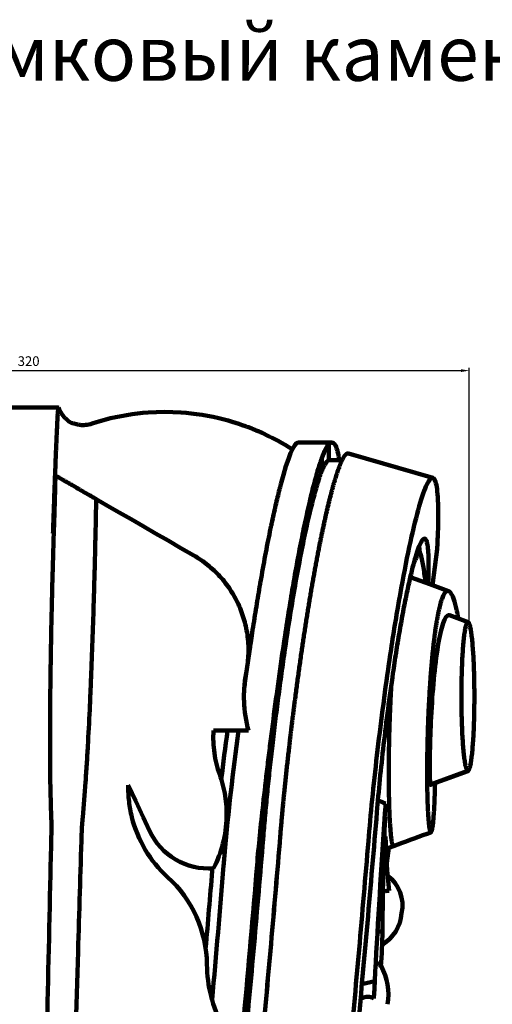
# Model space of a CAD drawing. Units: millimetres. Extents: x -175 to 6342, y 31484 to 41419.
# Drawn here: x 1819 to 3534, y 37849 to 41419 of the extents above; entities that cross this region are included whole.
import ezdxf

# ---------------------------------------------------------------- set-up
doc = ezdxf.new("R2010")
doc.units = ezdxf.units.MM
doc.dimstyles.new('Копия(2) ISO-25', dxfattribs={"dimtxt": 35, "dimasz": 30, "dimexe": 10, "dimexo": 0, "dimgap": 12, "dimtad": 1, "dimdec": 1, "dimlfac": 0.1, "dimtxsty": 'Standard', "dimcen": 2.5, "dimadec": 0, "dimazin": 0, "dimtfac": 1, "dimtdec": 1, "dimtmove": 0, "dimatfit": 3, "dimfxl": 1, "dimtfillclr": 256, "dimlwd": 25, "dimarcsym": 0})

# ---------------------------------------------------------------- blocks, each defined once
blk = doc.blocks.new('*D7')
at = {"color": 0, "lineweight": -2, "transparency": 16777216}
for p, q in [((252.3, 39234.8), (252.3, 40156.8)), ((3450.3, 39229.2), (3450.3, 40156.8))]:
    blk.add_line(p, q, dxfattribs=at)
at = {"color": 0, "lineweight": 25, "transparency": 16777216}
blk.add_line((282.3, 40146.8), (3420.3, 40146.8), dxfattribs=at)
at = {"color": 0, "transparency": 16777216}
for points in [[(282.3, 40151.8), (282.3, 40141.8), (252.3, 40146.8)], [(3420.3, 40151.8), (3420.3, 40141.8), (3450.3, 40146.8)]]:
    blk.add_solid(points, dxfattribs=at)
at = {"layer": 'Defpoints', "color": 0, "transparency": 16777216}
for p in [(3450.3, 40146.8), (252.3, 39234.8), (3450.3, 39229.2)]:
    blk.add_point(p, dxfattribs=at)
at = {"color": 0, "transparency": 16777216, "insert": (1851.3, 40176.6), "char_height": 35, "attachment_point": 5}
blk.add_mtext('320', dxfattribs=at)

msp = doc.modelspace()

# ---------------------------------------------------------------- linework, layer by layer
at = {"lineweight": 106}
for p, q in [((1848.46, 40012.77), (1737.48, 40012.77)), ((1959.43, 40012.77), (1848.46, 40012.77)), ((2951.69, 39885.94), (2829.89, 39885.94)), ((2940.82, 39880.57), (2940.82, 39822.07)), ((2915.26, 39828.98), (2915.26, 39781.71)), ((2989.27, 39822.52), (2943.71, 39822.52)), ((3318.44, 39757.59), (3011.58, 39846.04)), ((1948.6, 39766.31), (1947.83, 39766.76)), ((2759.8, 39708.27), (2759.78, 39708.27)), ((2884.01, 39723.77), (2884.01, 39681.56)), ((2849.34, 39571.51), (2849.34, 39530.74)), ((3316.6, 39368.77), (3333.87, 39499.18)), ((2813.77, 39383.22), (2813.77, 39340.91)), ((3289.61, 39396.86), (3301.94, 39395.23)), ((3301.24, 39374.37), (3301.94, 39395.23)), ((3446.17, 39234.87), (3379.03, 39259.41)), ((2779.89, 39173.45), (2779.89, 39126.03)), ((2522.26, 38841.17), (2649.09, 38841.17)), ((2734.72, 38845.13), (2734.72, 38778.15)), ((3445.43, 38695.96), (3309.6, 38646.34)), ((3445.52, 38695.86), (3446.17, 38696.1)), ((2702.32, 38574.75), (2702.32, 38447.21)), ((2266.77, 38527.9), (2289.82, 38478.47)), ((3148.38, 38412.75), (3175.9, 38422.8)), ((3151.1, 38362.04), (3158.29, 38416.37)), ((3117.39, 38111.64), (3135.48, 38114.66)), ((3060.89, 37922.16), (3107.75, 37933.28))]:
    msp.add_line(p, q, dxfattribs=at)
at = {"lineweight": 106, "flags": 128}
for points in [[(2808.45, 39861.18), (2795.81, 39869.11), (2782.12, 39877.35), (2769.13, 39884.85), (2756.87, 39891.67), (2745.36, 39897.84), (2734.63, 39903.39), (2724.7, 39908.35), (2715.14, 39912.99), (2706.52, 39917.05), (2698.89, 39920.54), (2692.28, 39923.5), (2687.8, 39925.46), (2683.96, 39927.12), (2680.62, 39928.55), (2676.76, 39930.18), (2672.08, 39932.12), (2666.66, 39934.33), (2660.77, 39936.69), (2654.93, 39938.97), (2649.16, 39941.18), (2643.46, 39943.32), (2637.83, 39945.39), (2626.31, 39949.48), (2614.74, 39953.4), (2602.44, 39957.37), (2589.39, 39961.37), (2575.57, 39965.35), (2560.99, 39969.28), (2541.32, 39974.16), (2520.91, 39978.7), (2500.71, 39982.68), (2480.77, 39986.12), (2461.09, 39989.05), (2441.7, 39991.47), (2422.61, 39993.42), (2403.77, 39994.92), (2374.15, 39996.44), (2344.51, 39996.92), (2314.89, 39996.38), (2285.29, 39994.8), (2265.94, 39993.21), (2246.46, 39991.16), (2226.86, 39988.64), (2207.17, 39985.64), (2187.39, 39982.14), (2167.58, 39978.16), (2148.03, 39973.74), (2131.17, 39969.54), (2114.54, 39965.02), (2098.14, 39960.21), (2081.98, 39955.1), (2075.57, 39953.05), (2069.27, 39951.44), (2063.38, 39950.34), (2057.93, 39949.66), (2052.93, 39949.32), (2047.33, 39949.26), (2042.43, 39949.48), (2038.25, 39949.87), (2034.76, 39950.36), (2031.96, 39950.84), (2029.84, 39951.28), (2028.4, 39951.61), (2027.61, 39951.81), (2027.46, 39951.85), (2027.38, 39951.87), (2027.23, 39951.91), (2027.01, 39951.96), (2026.87, 39952), (2026.79, 39952.02), (2026.71, 39952.04), (2026.62, 39952.06), (2026.53, 39952.08), (2026.33, 39952.13), (2025.88, 39952.24), (2025.35, 39952.37), (2024.53, 39952.58), (2023.58, 39952.83), (2022.51, 39953.12), (2020.96, 39953.52), (2019.22, 39953.98), (2017.28, 39954.47), (2015.15, 39954.99), (2013.73, 39955.32), (2012.31, 39955.66), (2010.93, 39956.01), (2009.58, 39956.38), (2008.26, 39956.79), (2007.04, 39957.2), (2005.85, 39957.66), (2004.69, 39958.15), (2003.56, 39958.68), (2002.45, 39959.26), (2001.91, 39959.56), (2001.37, 39959.88), (2000.32, 39960.54), (1999.29, 39961.25), (1998.28, 39961.99), (1997.3, 39962.77), (1996.16, 39963.74), (1995.05, 39964.75), (1993.97, 39965.78), (1992.87, 39966.85), (1991.54, 39968.06), (1989.79, 39969.62), (1987.76, 39971.44), (1985.47, 39973.54), (1983.6, 39975.33), (1981.62, 39977.32), (1979.53, 39979.53), (1977.36, 39981.97), (1975.12, 39984.67), (1972.83, 39987.64), (1970.51, 39990.91), (1968.19, 39994.5), (1965.14, 39999.83), (1962.23, 40005.83), (1959.54, 40012.59), (1959.54, 40012.59)], [(2450.91, 39476.3), (2403.86, 39503.47), (2357.53, 39530.21), (2311.98, 39556.52), (2267.22, 39582.35), (2223.31, 39607.71), (2180.27, 39632.56), (2138.13, 39656.89), (2096.93, 39680.67)], [(3375.32, 39347.36), (3307.56, 39372.07), (3239.81, 39396.78)], [(3379.02, 39259.38), (3378.78, 39259.5), (3376.18, 39259.92), (3373.5, 39259.42), (3370.83, 39257.99), (3368.18, 39255.62), (3365.58, 39252.39), (3363.01, 39248.28), (3360.46, 39243.3), (3357.87, 39237.3), (3355.31, 39230.41), (3352.79, 39222.67), (3350.36, 39214.28), (3347.97, 39205.1), (3345.63, 39195.19), (3343.27, 39184.25), (3340.97, 39172.59), (3338.74, 39160.26), (3336.61, 39147.54), (3334.54, 39134.25), (3332.54, 39120.42), (3330.55, 39105.7), (3328.64, 39090.49), (3326.81, 39074.87), (3325.09, 39059.19), (3323.45, 39043.19), (3321.89, 39026.94), (3320.37, 39010.01), (3318.93, 38992.9), (3317.58, 38975.69), (3316.34, 38958.75), (3315.18, 38941.8), (3314.11, 38924.91), (3313.09, 38907.65), (3312.16, 38890.52), (3311.31, 38873.63), (3310.56, 38857.33), (3309.89, 38841.31), (3309.3, 38825.67), (3308.77, 38810), (3308.32, 38794.79), (3307.94, 38780.12), (3307.65, 38766.29), (3307.41, 38753.03), (3307.25, 38740.41), (3307.14, 38728.13), (3307.09, 38716.58), (3307.1, 38705.82), (3307.16, 38696.06), (3307.26, 38687.09), (3307.41, 38678.97), (3307.61, 38671.52), (3307.83, 38664.99), (3308.1, 38659.41), (3308.32, 38655.75), (3308.55, 38652.67), (3308.8, 38650.19), (3309.06, 38648.29), (3309.33, 38647), (3309.6, 38646.34), (3309.6, 38646.34)], [(3445.43, 38695.96), (3444.62, 38696.12), (3443.81, 38696.6), (3443, 38697.41), (3442.19, 38698.53), (3441.39, 38699.97), (3440.6, 38701.72), (3439.8, 38703.79), (3439.02, 38706.18), (3438.24, 38708.87), (3437.48, 38711.86), (3436.72, 38715.16), (3435.97, 38718.76), (3435.23, 38722.65), (3434.51, 38726.83), (3433.8, 38731.3), (3433.1, 38736.04), (3432.42, 38741.06), (3431.75, 38746.35), (3431.1, 38751.89), (3430.47, 38757.69), (3429.85, 38763.74), (3429.25, 38770.03), (3428.67, 38776.55), (3428.12, 38783.3), (3427.58, 38790.27), (3427.06, 38797.44), (3426.57, 38804.81), (3426.09, 38812.38), (3425.65, 38820.12), (3425.22, 38828.05), (3424.82, 38836.13), (3424.44, 38844.37), (3424.09, 38852.75), (3423.76, 38861.27), (3423.46, 38869.91), (3423.19, 38878.66), (3422.94, 38887.52), (3422.72, 38896.47), (3422.52, 38905.51), (3422.36, 38914.61), (3422.22, 38923.78), (3422.11, 38933), (3422.02, 38942.25), (3421.97, 38951.53), (3421.94, 38960.83), (3421.94, 38970.13), (3421.97, 38979.43), (3422.02, 38988.72), (3422.11, 38997.97), (3422.22, 39007.19), (3422.36, 39016.35), (3422.52, 39025.46), (3422.72, 39034.49), (3422.94, 39043.44), (3423.19, 39052.3), (3423.46, 39061.06), (3423.76, 39069.7), (3424.09, 39078.21), (3424.44, 39086.6), (3424.82, 39094.84), (3425.22, 39102.92), (3425.65, 39110.84), (3426.09, 39118.59), (3426.57, 39126.15), (3427.06, 39133.53), (3427.58, 39140.7), (3428.12, 39147.66), (3428.67, 39154.41), (3429.25, 39160.93), (3429.85, 39167.22), (3430.47, 39173.27), (3431.1, 39179.07), (3431.75, 39184.62), (3432.42, 39189.9), (3433.1, 39194.92), (3433.8, 39199.67), (3434.51, 39204.13), (3435.23, 39208.31), (3435.97, 39212.2), (3436.72, 39215.8), (3437.48, 39219.1), (3438.24, 39222.1), (3439.02, 39224.79), (3439.8, 39227.17), (3440.6, 39229.24), (3441.39, 39231), (3442.19, 39232.44), (3443, 39233.56), (3443.81, 39234.36), (3444.62, 39234.84), (3445.43, 39235), (3446.24, 39234.84), (3447.05, 39234.36), (3447.85, 39233.56), (3448.66, 39232.44), (3449.46, 39231), (3450.26, 39229.24), (3451.05, 39227.17), (3451.83, 39224.79), (3452.61, 39222.1), (3453.38, 39219.1), (3454.13, 39215.8), (3454.88, 39212.2), (3455.62, 39208.31), (3456.34, 39204.13), (3457.05, 39199.67), (3457.75, 39194.92), (3458.43, 39189.9), (3459.1, 39184.62), (3459.75, 39179.07), (3460.39, 39173.27), (3461, 39167.22), (3461.6, 39160.93), (3462.18, 39154.41), (3462.74, 39147.66), (3463.28, 39140.7), (3463.79, 39133.53), (3464.29, 39126.15), (3464.76, 39118.59), (3465.21, 39110.84), (3465.63, 39102.92), (3466.03, 39094.84), (3466.41, 39086.6), (3466.76, 39078.21), (3467.09, 39069.7), (3467.39, 39061.06), (3467.66, 39052.3), (3467.91, 39043.44), (3468.13, 39034.49), (3468.33, 39025.46), (3468.49, 39016.35), (3468.63, 39007.19), (3468.75, 38997.97), (3468.83, 38988.72), (3468.89, 38979.43), (3468.91, 38970.13), (3468.91, 38960.83), (3468.89, 38951.53), (3468.83, 38942.25), (3468.75, 38933), (3468.63, 38923.78), (3468.49, 38914.61), (3468.33, 38905.51), (3468.13, 38896.47), (3467.91, 38887.52), (3467.66, 38878.66), (3467.39, 38869.91), (3467.09, 38861.27), (3466.76, 38852.75), (3466.41, 38844.37), (3466.03, 38836.13), (3465.63, 38828.05), (3465.21, 38820.12), (3464.76, 38812.38), (3464.29, 38804.81), (3463.79, 38797.44), (3463.28, 38790.27), (3462.74, 38783.3), (3462.18, 38776.55), (3461.6, 38770.03), (3461, 38763.74), (3460.39, 38757.69), (3459.75, 38751.89), (3459.1, 38746.35), (3458.43, 38741.06), (3457.75, 38736.04), (3457.05, 38731.3), (3456.34, 38726.83), (3455.62, 38722.65), (3454.88, 38718.76), (3454.13, 38715.16), (3453.38, 38711.86), (3452.61, 38708.87), (3451.83, 38706.18), (3451.05, 38703.79), (3450.26, 38701.72), (3449.46, 38699.97), (3448.66, 38698.53), (3447.85, 38697.41), (3447.05, 38696.6), (3446.24, 38696.12), (3445.43, 38695.96)], [(3310.82, 38645.34), (3378.35, 38669.81), (3445.59, 38694.14)], [(2213.1, 38643), (2226.71, 38613.81), (2240.2, 38584.88), (2253.56, 38556.24), (2266.77, 38527.9)], [(3107.75, 37933.28), (3109.5, 37967.21), (3111.3, 38001.37), (3113.16, 38035.75), (3115.07, 38070.34), (3117.02, 38105.16), (3119.03, 38140.18), (3121.09, 38175.42), (3123.2, 38210.87), (3125.36, 38246.53), (3127.57, 38282.4), (3129.83, 38318.47), (3132.14, 38354.74), (3134.5, 38391.22), (3136.91, 38427.89), (3139.37, 38464.77), (3141.87, 38501.84), (3144.43, 38539.1), (3147.04, 38576.55)], [(3135.48, 38114.66), (3135.58, 38135.35), (3135.73, 38156.32), (3135.93, 38177.55), (3136.18, 38199.06), (3136.49, 38220.83), (3136.85, 38242.86), (3137.27, 38265.17), (3137.73, 38287.73), (3138.25, 38310.55), (3138.82, 38333.63), (3139.45, 38356.97), (3140.12, 38380.56), (3140.85, 38404.4), (3141.64, 38428.49), (3142.47, 38452.84), (3143.36, 38477.42), (3144.3, 38502.25), (3145.29, 38527.32)], [(3175.89, 38422.78), (3191.74, 38428.57), (3207.09, 38434.18), (3221.93, 38439.61), (3236.26, 38444.85), (3250.08, 38449.9), (3266.64, 38455.93), (3282.39, 38461.67), (3297.33, 38467.11), (3311.47, 38472.27)]]:
    msp.add_lwpolyline(points, dxfattribs=at)
at = {"lineweight": 106}
for centre, radius, start, end in [((158.88, 39668.83), 3179.52, 356.94151, 358.00526), ((2648.97, 38632.71), 435.99, 193.91024, 227.73602), ((2141.09, 38538.03), 428.73, 332.75561, 358.64581), ((2505.35, 38578.98), 237.81, 205, 274.07679), ((6081.13, 38550.06), 2936.09, 181.81336, 185.66589), ((3071.01, 38207.17), 136.98, 348.07968, 52.52256), ((2062.52, 37987.4), 435.99, 0.73234, 47.73602), ((3059.71, 38190.32), 145.77, 300.75187, 355.5002), ((854.24, 38147.67), 2281.48, 355.9265, 359.17107), ((2995.55, 37999.33), 497.12, 180.73234, 207.34015), ((2950.39, 37885.87), 206.66, 349.67799, 29.58303), ((-425.69, 38115.3), 3538.12, 356.01503, 357.05115)]:
    msp.add_arc(centre, radius, start, end, dxfattribs=at)
for centre, major_axis, ratio, start_param, end_param in [((2714.36, 39013.97), (116.42, 871.91), 0.0867191, 0.0115784, 0.609869), ((2842, 39013.97), (110.9, 871.89), 0.1038944, 6.1063125, 6.4073847), ((2841.99, 39013.96), (102.83, 808.49), 0.1038944, 0.0132138, 0.0464438), ((2714.36, 39013.97), (116.42, 871.91), 0.0867191, 0.609869, 0.6309709), ((2729.52, 39013.97), (108.78, 871.88), 0.1020155, 0.9019332, 1.1488457), ((2786.96, 38959.33), (189.98, 1257.87), 0.1220579, 1.6832867, 2.0447017), ((1499.82, 34083.51), (1189.44, 8908.18), 0.0867191, 5.1378529, 5.2373771)]:
    msp.add_ellipse(centre, major_axis=major_axis, ratio=ratio, start_param=start_param, end_param=end_param, dxfattribs=at)
for points, knots in [([(1959.43, 40012.68), (1959.37, 40012.7), (1959.24, 40012.76), (1959, 40011.76), (1958.72, 40009.9), (1958.42, 40007.22), (1958.1, 40003.7), (1957.75, 39999.36), (1957.37, 39994), (1956.94, 39987.52), (1956.47, 39979.79), (1955.98, 39971.06), (1955.45, 39961.35), (1954.91, 39950.65), (1954.33, 39938.99), (1953.73, 39926.35), (1953.1, 39912.5), (1952.43, 39897.38), (1951.72, 39880.93), (1950.99, 39863.44), (1950.23, 39844.92), (1949.46, 39825.51), (1948.67, 39805.27), (1947.86, 39784.27), (1947.03, 39762.4), (1946.18, 39739.56), (1945.3, 39715.73), (1944.39, 39690.94), (1943.47, 39665.37), (1942.54, 39639.04), (1941.58, 39611.98), (1940.61, 39584.26), (1939.96, 39565.27), (1939.63, 39555.76)], [0, 0, 0, 0, 0.0224051, 0.0529178, 0.0815903, 0.1101822, 0.1387061, 0.1671747, 0.1956, 0.2272881, 0.2589537, 0.2906131, 0.3222818, 0.3539755, 0.3857093, 0.4174984, 0.4493576, 0.4831408, 0.5170359, 0.5510597, 0.5852289, 0.6195592, 0.6533693, 0.687233, 0.7211554, 0.7551414, 0.7898902, 0.8247124, 0.8596105, 0.8945871, 0.9296437, 0.9647813, 1, 1, 1, 1]), ([(2940.82, 39880.57), (2937.08, 39876.5), (2933.07, 39870.13), (2924.52, 39852.88), (2920, 39842.01), (2915.26, 39828.98)], [0, 0, 0, 0, 0.5, 0.5, 1, 1, 1, 1]), ([(2978.15, 39822.52), (2978.11, 39822.85), (2977.54, 39827.48), (2976.26, 39835.3), (2974.45, 39845.06), (2972.65, 39852.98), (2970.91, 39859.46), (2969.07, 39865.3), (2967.76, 39868.59), (2967.1, 39870.23)], [0, 0, 0, 0, 0.0151245, 0.2105679, 0.4059408, 0.5544244, 0.7029704, 0.8515165, 1, 1, 1, 1]), ([(3003.62, 39843.66), (3004.66, 39844.38), (3006.73, 39845.83), (3009.37, 39846.51), (3010.92, 39846.09), (3011.56, 39845.91)], [0, 0, 0, 0, 0.3700099, 0.739756, 1, 1, 1, 1]), ([(2915.26, 39828.98), (2910.44, 39815.73), (2905.42, 39800.31), (2894.98, 39765.18), (2889.59, 39745.54), (2884.05, 39723.95)], [0, 0, 0, 0, 0.5, 0.5, 1, 1, 1, 1]), ([(2915.26, 39781.71), (2917.68, 39787.75), (2920.04, 39793.12), (2924.6, 39802.55), (2926.82, 39806.61), (2933.23, 39816.74), (2937.2, 39820.79), (2940.82, 39822.07)], [0, 0, 0, 0, 0.25, 0.25, 0.5, 0.5, 1, 1, 1, 1]), ([(2977.99, 39795.96), (2978.47, 39797.23), (2979.43, 39799.77), (2980.85, 39803.39), (2982.25, 39806.87), (2983.64, 39810.21), (2985.01, 39813.41), (2986.37, 39816.46), (2987.71, 39819.36), (2989.04, 39822.12), (2990.35, 39824.74), (2992.08, 39828.03), (2994.19, 39831.78), (2996.66, 39835.68), (2999.06, 39838.97), (3001.38, 39841.69), (3002.87, 39843), (3003.62, 39843.66)], [0, 0, 0, 0, 0.0500661, 0.1001027, 0.1501189, 0.2001238, 0.2501265, 0.300136, 0.3501615, 0.4002119, 0.4502965, 0.5004242, 0.6005945, 0.7005643, 0.8004064, 0.9001939, 1, 1, 1, 1]), ([(2884.01, 39681.56), (2889.6, 39702.86), (2895.01, 39721.91), (2905.47, 39755.45), (2910.49, 39769.83), (2915.26, 39781.71)], [0, 0, 0, 0, 0.5, 0.5, 1, 1, 1, 1]), ([(2946.69, 39691.68), (2947.24, 39693.84), (2948.36, 39698.16), (2950.01, 39704.48), (2951.66, 39710.68), (2953.3, 39716.76), (2954.92, 39722.71), (2956.54, 39728.52), (2958.15, 39734.22), (2959.75, 39739.78), (2961.34, 39745.22), (2963.44, 39752.29), (2966.04, 39760.8), (2969.11, 39770.46), (2972.13, 39779.54), (2975.1, 39788.11), (2977.03, 39793.34), (2977.99, 39795.96)], [0, 0, 0, 0, 0.0500498, 0.1000725, 0.1500771, 0.2000725, 0.2500677, 0.3000717, 0.3500935, 0.4001421, 0.4502263, 0.5003552, 0.600532, 0.7005129, 0.8003697, 0.9001747, 1, 1, 1, 1]), ([(1948.6, 39766.31), (1948.02, 39734.64), (1947.19, 39701.03), (1945.66, 39647.69), (1945.1, 39629.43), (1943.91, 39592.12), (1943.29, 39573.05), (1942.63, 39553.57)], [0, 0, 0, 0, 0.5, 0.5, 0.75, 0.75, 1, 1, 1, 1]), ([(1948.6, 39766.31), (1949.53, 39765.78), (1950.54, 39765.19), (1952.78, 39763.9), (1954.01, 39763.19), (1957.96, 39760.91), (1960.98, 39759.16), (1967.96, 39755.13), (1971.75, 39752.95), (1977.88, 39749.41), (1980.02, 39748.17), (1984.31, 39745.69), (1986.48, 39744.44), (1993.02, 39740.67), (1997.46, 39738.11), (2006.01, 39733.16), (2010.2, 39730.75), (2022.5, 39723.65), (2029.99, 39719.32), (2040.57, 39713.21), (2044, 39711.24), (2050.53, 39707.46), (2053.65, 39705.66), (2062.63, 39700.47), (2068.13, 39697.3), (2075.69, 39692.94), (2078.1, 39691.55), (2082.64, 39688.92), (2084.77, 39687.69), (2090.74, 39684.25), (2094.16, 39682.28), (2096.93, 39680.67)], [0, 0, 0, 0, 0.03125, 0.03125, 0.0625, 0.0625, 0.125, 0.125, 0.1875, 0.1875, 0.21875, 0.21875, 0.25, 0.25, 0.3125, 0.3125, 0.375, 0.375, 0.5, 0.5, 0.5625, 0.5625, 0.625, 0.625, 0.75, 0.75, 0.8125, 0.8125, 0.875, 0.875, 1, 1, 1, 1]), ([(3158.74, 39083.07), (3168.89, 39153.04), (3179.7, 39221.66), (3201.87, 39351.24), (3213.21, 39412.19), (3235.63, 39522), (3246.69, 39570.86), (3267.72, 39652.93), (3277.69, 39686.14), (3295.82, 39734.53), (3303.98, 39749.71), (3317.89, 39760.96), (3323.65, 39757.03), (3332.34, 39730.36), (3335.29, 39707.63), (3338.15, 39645.02), (3338.07, 39605.16), (3336.48, 39558.16)], [2.9995963, 2.9995963, 2.9995963, 2.9995963, 3.2694193, 3.2694193, 3.5392423, 3.5392423, 3.8090654, 3.8090654, 4.0788884, 4.0788884, 4.3487114, 4.3487114, 4.6185344, 4.6185344, 4.8883575, 4.8883575, 5.1580336, 5.1580336, 5.1580336, 5.1580336]), ([(2759.78, 39708.27), (2755.26, 39690.15), (2750.66, 39670.8), (2741.35, 39629.85), (2736.65, 39608.31), (2731.9, 39585.69)], [0, 0, 0, 0, 0.5, 0.5, 1, 1, 1, 1]), ([(2884.01, 39723.77), (2878.43, 39702.01), (2872.73, 39678.32), (2861.13, 39627.37), (2855.27, 39600.27), (2849.34, 39571.51)], [0, 0, 0, 0, 0.5, 0.5, 1, 1, 1, 1]), ([(2849.34, 39530.74), (2855.28, 39559.56), (2861.17, 39586.69), (2872.77, 39637.17), (2878.45, 39660.38), (2884.01, 39681.56)], [0, 0, 0, 0, 0.5, 0.5, 1, 1, 1, 1]), ([(2911.97, 39538.36), (2912.57, 39541.25), (2913.75, 39547.04), (2915.53, 39555.61), (2917.3, 39564.08), (2919.07, 39572.45), (2920.83, 39580.72), (2922.59, 39588.88), (2924.35, 39596.95), (2926.11, 39604.91), (2927.86, 39612.78), (2930.19, 39623.12), (2933.08, 39635.77), (2936.53, 39650.49), (2939.95, 39664.72), (2943.34, 39678.51), (2945.57, 39687.29), (2946.69, 39691.68)], [0, 0, 0, 0, 0.0500161, 0.100009, 0.1499877, 0.1999611, 0.2499381, 0.2999276, 0.3499385, 0.3999798, 0.4500602, 0.5001887, 0.6003747, 0.7003775, 0.8002684, 0.9001187, 1, 1, 1, 1]), ([(2847.66, 39563.33), (2842.02, 39535.73), (2836.35, 39506.8), (2825.02, 39446.59), (2819.38, 39415.41), (2813.77, 39383.22)], [0, 0, 0, 0, 0.5, 0.5, 1, 1, 1, 1]), ([(1942.63, 39553.57), (1941.36, 39515.67), (1940.16, 39476.49), (1938.45, 39415.81), (1937.9, 39395.23), (1936.82, 39353.79), (1936.31, 39332.89), (1934.81, 39269.68), (1933.89, 39226.84), (1932.64, 39161.55), (1932.24, 39139.61), (1931.5, 39095.39), (1931.16, 39073.03), (1930.23, 39006.22), (1929.73, 38961.84), (1929.09, 38873.38), (1928.93, 38829.3), (1929.06, 38763.42), (1929.16, 38741.5), (1929.51, 38697.73), (1929.76, 38675.97), (1930.76, 38611.43), (1931.77, 38569.24), (1933.33, 38527.9)], [0, 0, 0, 0, 0.125, 0.125, 0.1875, 0.1875, 0.25, 0.25, 0.375, 0.375, 0.4375, 0.4375, 0.5, 0.5, 0.625, 0.625, 0.75, 0.75, 0.8125, 0.8125, 0.875, 0.875, 1, 1, 1, 1]), ([(2047.53, 38527.9), (2051.4, 38569.11), (2054.76, 38611.22), (2059.34, 38675.71), (2060.79, 38697.46), (2063.54, 38741.02), (2064.84, 38762.87), (2068.57, 38828.63), (2070.82, 38872.74), (2073.95, 38939.3), (2074.95, 38961.55), (2076.87, 39006.19), (2077.81, 39028.64), (2080.47, 39095.42), (2082.09, 39139.34), (2085.09, 39226.01), (2086.47, 39268.77), (2088.37, 39332.02), (2088.98, 39352.96), (2090.14, 39394.53), (2090.7, 39415.09), (2092.26, 39475.72), (2093.18, 39514.9), (2093.96, 39552.84)], [0, 0, 0, 0, 0.125, 0.125, 0.1875, 0.1875, 0.25, 0.25, 0.375, 0.375, 0.4375, 0.4375, 0.5, 0.5, 0.625, 0.625, 0.75, 0.75, 0.8125, 0.8125, 0.875, 0.875, 1, 1, 1, 1]), ([(2813.77, 39340.91), (2819.64, 39375.11), (2825.57, 39408.2), (2837.47, 39471.74), (2843.41, 39501.99), (2849.34, 39530.74)], [0, 0, 0, 0, 0.5, 0.5, 1, 1, 1, 1]), ([(2876.36, 39347.08), (2876.94, 39350.51), (2878.12, 39357.35), (2879.88, 39367.54), (2881.65, 39377.67), (2883.42, 39387.72), (2885.2, 39397.71), (2886.97, 39407.64), (2888.75, 39417.49), (2890.54, 39427.28), (2892.33, 39437.01), (2894.71, 39449.87), (2897.69, 39465.75), (2901.27, 39484.46), (2904.84, 39502.8), (2908.41, 39520.81), (2910.79, 39532.51), (2911.97, 39538.36)], [0, 0, 0, 0, 0.0499744, 0.0999301, 0.149876, 0.1998211, 0.2497742, 0.2997443, 0.3497402, 0.3997708, 0.4498451, 0.4999717, 0.6001671, 0.7001966, 0.8001311, 0.9000419, 1, 1, 1, 1]), ([(3173.63, 39049.63), (3177.28, 39074.85), (3181.08, 39099.93), (3188.84, 39149.19), (3192.81, 39173.36), (3200.82, 39220.18), (3204.88, 39242.98), (3213.04, 39286.8), (3217.13, 39307.81), (3225.23, 39347.5), (3229.27, 39366.31), (3237.22, 39401.41), (3241.12, 39417.69), (3248.71, 39447.3), (3252.42, 39460.73), (3259.56, 39484.53), (3263, 39494.89), (3269.52, 39512.29), (3272.62, 39519.39), (3278.44, 39530.23), (3281.16, 39533.97), (3286.14, 39538), (3288.42, 39538.31), (3292.52, 39535.52), (3294.33, 39532.43), (3297.43, 39522.92), (3298.73, 39516.48), (3300.82, 39500.37), (3301.6, 39490.72), (3302.62, 39468.43), (3302.86, 39455.72), (3302.8, 39427.49), (3302.51, 39411.97), (3301.94, 39395.23)], [0, 0, 0, 0, 0.0625, 0.0625, 0.125, 0.125, 0.1875, 0.1875, 0.25, 0.25, 0.3125, 0.3125, 0.375, 0.375, 0.4375, 0.4375, 0.5, 0.5, 0.5625, 0.5625, 0.625, 0.625, 0.6875, 0.6875, 0.75, 0.75, 0.8125, 0.8125, 0.875, 0.875, 0.9375, 0.9375, 1, 1, 1, 1]), ([(3270.22, 39494.04), (3268.95, 39491.53), (3266.42, 39486.52), (3262.14, 39477.57), (3257.38, 39467.08), (3252.64, 39456.15), (3249.59, 39448.6), (3248.33, 39445.49)], [0, 0, 0, 0, 0.1794884, 0.3590137, 0.596324, 0.8337342, 1, 1, 1, 1]), ([(3270.22, 39494.04), (3269.98, 39497.38), (3269.56, 39503.12), (3268.99, 39507.94), (3268.76, 39509.96)], [0, 0, 0, 0, 0.58208174, 1, 1, 1, 1]), ([(3270.22, 39494.04), (3273.68, 39481.76), (3277.02, 39467.46), (3283.47, 39435.06), (3286.59, 39416.95), (3289.61, 39396.86)], [0, 0, 0, 0, 0.5, 0.5, 1, 1, 1, 1]), ([(2641.65, 39056.61), (2645.76, 39077.51), (2648.12, 39098.37), (2649.58, 39140.02), (2648.67, 39160.8), (2644.83, 39191.92), (2643.15, 39202.21), (2639.02, 39222.43), (2636.57, 39232.39), (2628.13, 39261.87), (2621.03, 39280.96), (2608.15, 39308.78), (2603.5, 39317.89), (2593.59, 39335.57), (2588.33, 39344.17), (2571.62, 39369.3), (2559.26, 39385.13), (2538.83, 39407.55), (2531.68, 39414.81), (2516.9, 39428.71), (2509.26, 39435.37), (2485.58, 39454.43), (2468.8, 39465.98), (2450.91, 39476.3)], [0, 0, 0, 0, 0.125, 0.125, 0.25, 0.25, 0.3125, 0.3125, 0.375, 0.375, 0.5, 0.5, 0.5625, 0.5625, 0.625, 0.625, 0.75, 0.75, 0.8125, 0.8125, 0.875, 0.875, 1, 1, 1, 1]), ([(3239.81, 39396.7), (3239.57, 39396.81), (3238.45, 39397.32), (3237.29, 39397.49), (3236.38, 39397.29), (3236.34, 39397.28)], [0, 0, 0, 0, 0.20949808, 0.96281286, 1, 1, 1, 1]), ([(2689.77, 39362.95), (2685.14, 39336.05), (2680.56, 39308.62), (2671.5, 39252.71), (2667.04, 39224.36), (2662.65, 39195.62)], [0, 0, 0, 0, 0.5, 0.5, 1, 1, 1, 1]), ([(2810.26, 39362.95), (2805.06, 39332.59), (2799.91, 39301.57), (2789.76, 39238.2), (2784.78, 39206.06), (2779.89, 39173.45)], [0, 0, 0, 0, 0.5, 0.5, 1, 1, 1, 1]), ([(2842.42, 39131.7), (2842.96, 39135.41), (2844.03, 39142.81), (2845.66, 39153.88), (2847.3, 39164.93), (2848.94, 39175.95), (2850.6, 39186.94), (2852.27, 39197.9), (2853.94, 39208.84), (2855.62, 39219.74), (2857.32, 39230.62), (2859.59, 39245.08), (2862.44, 39263.04), (2865.89, 39284.39), (2869.35, 39305.52), (2872.84, 39326.45), (2875.19, 39340.2), (2876.36, 39347.08)], [0, 0, 0, 0, 0.0499375, 0.0998599, 0.1497761, 0.1996951, 0.2496258, 0.2995773, 0.3495583, 0.399578, 0.4496452, 0.4997687, 0.5999688, 0.7000207, 0.7999956, 0.8999649, 1, 1, 1, 1]), ([(3410.87, 39247.77), (3410.35, 39250.64), (3409.07, 39257.8), (3406.95, 39268.44), (3404.52, 39279.77), (3402.03, 39290.34), (3399.49, 39300.13), (3396.9, 39309.09), (3394.3, 39317.07), (3391.71, 39324.07), (3389.13, 39330.12), (3386.52, 39335.33), (3383.88, 39339.67), (3381.21, 39343.13), (3378.58, 39345.64), (3375.98, 39347.23), (3373.42, 39347.96), (3370.86, 39347.85), (3368.29, 39346.91), (3365.61, 39345.05), (3362.84, 39342.15), (3359.99, 39338.09), (3357.14, 39332.95), (3354.31, 39326.76), (3351.5, 39319.53), (3348.73, 39311.26), (3345.98, 39301.97), (3343.32, 39291.84), (3340.74, 39280.95), (3338.24, 39269.37), (3335.8, 39256.93), (3333.4, 39243.68), (3331.06, 39229.62), (3328.81, 39215.08), (3326.67, 39200.12), (3324.63, 39184.82), (3322.65, 39168.92), (3320.72, 39152.45), (3318.87, 39135.44), (3317.08, 39117.92), (3315.36, 39099.94), (3313.71, 39081.51), (3312.14, 39062.69), (3310.65, 39043.62), (3309.24, 39024.36), (3307.92, 39004.94), (3306.67, 38985.3), (3305.48, 38964.94), (3304.33, 38943.89), (3303.26, 38922.18), (3302.27, 38900.41), (3301.39, 38878.63), (3300.59, 38856.9), (3299.91, 38835.67), (3299.32, 38815), (3298.83, 38794.91), (3298.43, 38775.06), (3298.11, 38755.47), (3297.87, 38736.2), (3297.71, 38717.29), (3297.63, 38698.79), (3297.62, 38680.74), (3297.7, 38663.19), (3297.85, 38646.28), (3298.06, 38630.03), (3298.35, 38614.47), (3298.7, 38599.55), (3299.12, 38584.91), (3299.62, 38570.67), (3300.2, 38556.94), (3300.84, 38544.11), (3301.55, 38532.22), (3302.3, 38521.3), (3303.1, 38511.59), (3303.92, 38503.05), (3304.77, 38495.64), (3305.65, 38489.2), (3306.56, 38483.75), (3307.5, 38479.32), (3308.46, 38475.92), (3309.44, 38473.57), (3310.43, 38472.29), (3311.43, 38472.07), (3312.43, 38472.93), (3313.43, 38474.84), (3314.42, 38477.78), (3315.4, 38481.77), (3316.39, 38486.94), (3317.39, 38493.39), (3318.39, 38501.21), (3319.37, 38510.22), (3320.31, 38520.41), (3321.21, 38531.77), (3322.05, 38544.02), (3322.82, 38557.09), (3323.53, 38570.88), (3324.19, 38585.62), (3324.79, 38601.28), (3325.33, 38617.84), (3325.79, 38634.34), (3326.04, 38645.67), (3326.15, 38650.9)], [0, 0, 0, 0, 0.0059686, 0.0149212, 0.0239192, 0.032962, 0.0420494, 0.0511814, 0.0603588, 0.0691228, 0.0779277, 0.0867732, 0.095659, 0.1045851, 0.1135519, 0.1220444, 0.1305735, 0.1391388, 0.1477401, 0.1563772, 0.166059, 0.1757863, 0.1855595, 0.195378, 0.2052414, 0.2151494, 0.2251021, 0.2351003, 0.2446442, 0.2542292, 0.2638547, 0.2735207, 0.2832269, 0.2929739, 0.302202, 0.3114668, 0.3207679, 0.3301049, 0.3394778, 0.3488866, 0.3583318, 0.3678141, 0.3773327, 0.3868877, 0.3963071, 0.405761, 0.4152496, 0.4247735, 0.4350981, 0.4454638, 0.4558701, 0.4663168, 0.4768038, 0.4873317, 0.497296, 0.507297, 0.5173344, 0.5274078, 0.537517, 0.5476622, 0.5578438, 0.5680625, 0.5783176, 0.588609, 0.5987517, 0.608929, 0.619141, 0.6293883, 0.6404942, 0.651641, 0.6628286, 0.6740566, 0.6853249, 0.6966341, 0.7073352, 0.7180729, 0.728847, 0.7396572, 0.7505032, 0.7613852, 0.7723037, 0.7832591, 0.7942512, 0.8052795, 0.8161459, 0.827047, 0.8379828, 0.8489539, 0.8608414, 0.8727699, 0.8847392, 0.8967489, 0.9087989, 0.9208898, 0.932328, 0.9438029, 0.9553141, 0.9668614, 0.9784446, 0.9900638, 1, 1, 1, 1]), ([(2780.22, 39128.34), (2785.55, 39165.04), (2791.02, 39201.19), (2802.25, 39272.36), (2807.96, 39307.08), (2813.77, 39340.91)], [0, 0, 0, 0, 0.5, 0.5, 1, 1, 1, 1]), ([(2653.93, 39137.31), (2652.36, 39126.52), (2649.21, 39104.93), (2644.55, 39072.38), (2639.95, 39039.72), (2636.35, 39013.83), (2634.29, 38998.85), (2633.74, 38994.8)], [0, 0, 0, 0, 0.2284456, 0.4568912, 0.6859472, 0.9150035, 1, 1, 1, 1]), ([(2774.55, 39137.31), (2767.5, 39088.98), (2760.65, 39040.38), (2747.33, 38942.66), (2740.92, 38893.86), (2734.72, 38845.13)], [0, 0, 0, 0, 0.5, 0.5, 1, 1, 1, 1]), ([(2734.72, 38778.15), (2738.01, 38806.82), (2741.42, 38835.62), (2748.5, 38893.51), (2752.18, 38922.65), (2759.74, 38980.92), (2763.64, 39010.07), (2771.63, 39068.24), (2775.71, 39097.2), (2779.89, 39126.03)], [0, 0, 0, 0, 0.25, 0.25, 0.5, 0.5, 0.75, 0.75, 1, 1, 1, 1]), ([(2797.14, 38784.94), (2797.65, 38789.33), (2798.67, 38798.11), (2800.23, 38811.32), (2801.8, 38824.54), (2803.39, 38837.79), (2804.99, 38851.06), (2806.62, 38864.35), (2808.26, 38877.67), (2809.92, 38891), (2811.6, 38904.36), (2813.29, 38917.74), (2815, 38931.14), (2816.73, 38944.57), (2818.98, 38961.84), (2821.76, 38982.96), (2825.09, 39007.88), (2828.47, 39032.75), (2831.88, 39057.57), (2835.35, 39082.34), (2838.86, 39107.07), (2841.23, 39123.49), (2842.42, 39131.7)], [0, 0, 0, 0, 0.0383784, 0.0767422, 0.1150973, 0.15345, 0.1918064, 0.2301724, 0.2685543, 0.3069582, 0.34539, 0.3838559, 0.422362, 0.4609142, 0.4995187, 0.5711892, 0.6427375, 0.7142022, 0.785622, 0.8570357, 0.9284821, 1, 1, 1, 1]), ([(3084.21, 38440.2), (3092.21, 38536.84), (3102.81, 38642.48), (3128.1, 38860.65), (3142.78, 38973.13), (3158.74, 39083.07)], [5.15803357, 5.15803357, 5.15803357, 5.15803357, 5.48570831, 5.48570831, 5.81338305, 5.81338305, 5.81338305, 5.81338305]), ([(2649.09, 38841.17), (2639.63, 38876.28), (2634.3, 38911.9), (2632.7, 38957.06), (2632.64, 38966.12), (2633.03, 38984.31), (2633.49, 38993.45), (2635.66, 39020.72), (2638.14, 39038.74), (2641.65, 39056.61)], [0, 0, 0, 0, 0.5, 0.5, 0.625, 0.625, 0.75, 0.75, 1, 1, 1, 1]), ([(3115.25, 38546.19), (3118.36, 38583.81), (3121.99, 38623.35), (3130.18, 38704.94), (3134.73, 38746.99), (3144.61, 38832.2), (3149.97, 38875.67), (3161.35, 38962.84), (3167.37, 39006.54), (3173.63, 39049.63)], [0, 0, 0, 0, 0.25, 0.25, 0.5, 0.5, 0.75, 0.75, 1, 1, 1, 1]), ([(3167.73, 39008.23), (3167.32, 39001.24), (3166.49, 38987.04), (3165.36, 38965.47), (3164.29, 38943.59), (3163.31, 38921.6), (3162.42, 38899.57), (3161.61, 38877.52), (3160.89, 38855.52), (3160.26, 38833.59), (3159.71, 38811.79), (3159.26, 38790.17), (3158.89, 38768.77), (3158.6, 38747.63), (3158.4, 38726.8), (3158.28, 38706.33), (3158.25, 38686.25), (3158.3, 38666.62), (3158.42, 38647.48), (3158.63, 38628.86), (3158.91, 38610.82), (3159.26, 38593.39), (3159.68, 38576.6), (3160.18, 38560.5), (3160.74, 38545.13), (3161.36, 38530.53), (3162.05, 38516.73), (3162.79, 38503.76), (3163.59, 38491.64), (3164.43, 38480.42), (3165.33, 38470.11), (3166.27, 38460.75), (3167.25, 38452.38), (3168.27, 38445), (3169.32, 38438.63), (3170.4, 38433.3), (3171.5, 38429.01), (3172.63, 38425.79), (3173.77, 38423.67), (3174.86, 38422.61), (3175.57, 38422.78), (3175.89, 38422.85)], [0, 0, 0, 0, 0.0236763, 0.0480265, 0.0724573, 0.0969677, 0.1215572, 0.1462251, 0.1709712, 0.1957958, 0.2207004, 0.2456855, 0.2707503, 0.295894, 0.3211163, 0.3464168, 0.3717958, 0.3972546, 0.4227942, 0.4484133, 0.4741115, 0.4998882, 0.525743, 0.5516765, 0.5776898, 0.6037838, 0.6299574, 0.6562101, 0.6825413, 0.7089507, 0.7354386, 0.7620065, 0.788655, 0.8153832, 0.8421904, 0.8690762, 0.8960401, 0.9230827, 0.9502051, 0.9774082, 1, 1, 1, 1]), ([(2544.7, 38682.63), (2535.68, 38707.81), (2529.28, 38733.61), (2523.59, 38773.3), (2522.35, 38786.69), (2521.25, 38813.82), (2521.4, 38827.51), (2522.26, 38841.17)], [0, 0, 0, 0, 0.5, 0.5, 0.75, 0.75, 1, 1, 1, 1]), ([(2734.72, 38845.13), (2731.81, 38822.2), (2728.95, 38799.35), (2723.35, 38753.8), (2720.6, 38731.09), (2712.52, 38663.35), (2707.36, 38618.68), (2702.32, 38574.75)], [0, 0, 0, 0, 0.25, 0.25, 0.5, 0.5, 1, 1, 1, 1]), ([(2704.26, 38470.74), (2706.21, 38494.71), (2708.32, 38519.15), (2712.83, 38568.97), (2715.25, 38594.35), (2720.35, 38645.78), (2723.04, 38671.9), (2728.69, 38724.64), (2731.64, 38751.27), (2734.72, 38778.15)], [0, 0, 0, 0, 0.25, 0.25, 0.5, 0.5, 0.75, 0.75, 1, 1, 1, 1]), ([(2764.45, 38459.06), (2764.77, 38462.96), (2765.42, 38470.76), (2766.42, 38482.55), (2767.45, 38494.41), (2768.49, 38506.34), (2769.56, 38518.35), (2770.66, 38530.44), (2771.78, 38542.6), (2772.92, 38554.84), (2774.08, 38567.15), (2775.27, 38579.53), (2776.48, 38591.99), (2777.71, 38604.53), (2779.33, 38620.73), (2781.35, 38640.65), (2783.81, 38664.34), (2786.34, 38688.18), (2788.93, 38712.16), (2791.6, 38736.28), (2794.33, 38760.53), (2796.2, 38776.8), (2797.14, 38784.94)], [0, 0, 0, 0, 0.0383831, 0.0767505, 0.1151084, 0.153463, 0.1918206, 0.2301872, 0.2685692, 0.3069727, 0.3454039, 0.3838689, 0.422374, 0.4609252, 0.4995287, 0.5711917, 0.6427335, 0.7141932, 0.7856104, 0.8570242, 0.9284743, 1, 1, 1, 1]), ([(2569.7, 38527.9), (2570.31, 38553.72), (2568.6, 38579.56), (2560.4, 38631.17), (2553.9, 38656.95), (2544.7, 38682.63)], [0, 0, 0, 0, 0.5, 0.5, 1, 1, 1, 1]), ([(3445.43, 38695.96), (3445.47, 38695.36), (3445.54, 38694.14), (3445.68, 38693.53), (3445.83, 38693.89), (3445.95, 38694.75), (3446.02, 38695.8), (3446.04, 38696.05)], [0, 0, 0, 0, 0.2289452, 0.4596394, 0.6920589, 0.9261921, 1, 1, 1, 1]), ([(2225.77, 38527.9), (2221.17, 38546.47), (2217.79, 38565.33), (2213.52, 38603.69), (2212.63, 38623.18), (2213.1, 38643)], [0, 0, 0, 0, 0.5, 0.5, 1, 1, 1, 1]), ([(3309.6, 38646.34), (3309.71, 38645.8), (3309.93, 38644.73), (3310.28, 38644.29), (3310.58, 38644.49), (3310.76, 38645.21), (3310.82, 38645.46)], [0, 0, 0, 0, 0.2814349, 0.5644917, 0.8491505, 1, 1, 1, 1]), ([(3147.04, 38576.55), (3144.34, 38577.54), (3138.94, 38579.51), (3131.27, 38583.08), (3124.55, 38586.74), (3120.74, 38589.56), (3119.11, 38590.76)], [0, 0, 0, 0, 0.2669885, 0.534012, 0.8010863, 1, 1, 1, 1]), ([(1933.83, 38471.21), (1932.7, 38420.13), (1931.56, 38369.06), (1930.43, 38317.98), (1925.91, 38113.66), (1921.42, 37909.35), (1916.97, 37705.03), (1913.85, 37561.92), (1910.75, 37418.81), (1907.67, 37275.7), (1907.67, 37275.31), (1907.66, 37274.91), (1907.65, 37274.51)], [0, 0, 0, 0, 0.010492652, 0.010492652, 0.010492652, 0.05246326, 0.05246326, 0.05246326, 0.081861065, 0.081861065, 0.081861065, 0.081942446, 0.081942446, 0.081942446, 0.081942446]), ([(2007.26, 37273.86), (2008.84, 37324.93), (2010.42, 37376), (2011.99, 37427.06), (2018.29, 37631.34), (2024.55, 37835.61), (2030.77, 38039.89), (2035.12, 38182.72), (2039.46, 38325.54), (2043.77, 38468.37), (2043.79, 38469.08), (2043.82, 38469.78), (2043.84, 38470.49)], [0, 0, 0, 0, 0.010492652, 0.010492652, 0.010492652, 0.052463261, 0.052463261, 0.052463261, 0.081808341, 0.081808341, 0.081808341, 0.081953614, 0.081953614, 0.081953614, 0.081953614]), ([(2694.39, 37666.36), (2707.07, 37801.59), (2719.43, 37935.36), (2736.98, 38133.63), (2742.67, 38199.32), (2753.74, 38329.83), (2759.12, 38394.66), (2764.45, 38459.06)], [0, 0, 0, 0, 0.5, 0.5, 0.75, 0.75, 1, 1, 1, 1]), ([(2633.93, 37675.92), (2646.27, 37807.41), (2658.14, 37937.48), (2680.95, 38194.73), (2691.88, 38321.76), (2702.32, 38447.21)], [0, 0, 0, 0, 0.5, 0.5, 1, 1, 1, 1]), ([(3159.38, 38260.19), (3157.32, 38260.15), (3153.19, 38260.07), (3146.47, 38259.49), (3141.11, 38258.87), (3137.9, 38258.3), (3137.15, 38258.16)], [0, 0, 0, 0, 0.3033339, 0.6066177, 0.9089113, 1, 1, 1, 1]), ([(3111.31, 38001.44), (3111.91, 38001.12), (3113.77, 38000.13), (3116.79, 37998.12), (3120.36, 37995.43), (3123.79, 37992.39), (3127.01, 37989.13), (3128.98, 37986.78), (3129.96, 37985.6)], [0, 0, 0, 0, 0.0798095, 0.2496948, 0.4361416, 0.6226024, 0.811294, 1, 1, 1, 1]), ([(3055.86, 37867.32), (3056.3, 37867.62), (3058.06, 37868.82), (3061.32, 37870.6), (3065.23, 37872.44), (3068.86, 37873.79), (3073.06, 37875.04), (3078.21, 37875.99), (3084.12, 37876.23), (3089.03, 37875.68), (3093.01, 37874.74), (3096.56, 37873.53), (3100.25, 37871.82), (3102.67, 37870.22), (3103.88, 37869.41)], [0, 0, 0, 0, 0.02831959, 0.11163433, 0.194674, 0.25640003, 0.31812042, 0.43188595, 0.54567923, 0.65918339, 0.73083962, 0.80250708, 0.90123645, 1, 1, 1, 1])]:
    msp.add_open_spline(points, degree=3, knots=knots, dxfattribs=at)
for points, degree in [([(2763.76, 39723.95), (2762.44, 39718.83), (2761.12, 39713.61), (2759.8, 39708.27)], 3), ([(2884.05, 39723.95), (2884.04, 39723.89), (2884.02, 39723.83), (2884.01, 39723.77)], 3), ([(2093.96, 39552.84), (2094.91, 39597.72), (2095.86, 39640.33), (2096.93, 39680.67)], 3), ([(2731.9, 39585.69), (2730.33, 39578.34), (2728.76, 39570.89), (2727.19, 39563.33)], 3), ([(2849.34, 39571.51), (2848.78, 39568.79), (2848.22, 39566.07), (2847.66, 39563.33)], 3), ([(2813.77, 39383.22), (2812.6, 39376.5), (2811.43, 39369.74), (2810.26, 39362.95)], 3), ([(3289.61, 39396.86), (3292.51, 39377.56)], 1), ([(2692.92, 39381.17), (2691.87, 39375.13), (2690.82, 39369.05), (2689.77, 39362.95)], 3), ([(2662.65, 39195.62), (2660.85, 39183.9), (2659.08, 39172.13), (2657.32, 39160.31)], 3), ([(2779.89, 39173.45), (2778.09, 39161.45), (2776.31, 39149.4), (2774.55, 39137.31)], 3), ([(2657.32, 39160.31), (2656.19, 39152.66), (2655.05, 39144.99), (2653.93, 39137.31)], 3), ([(2779.89, 39126.03), (2780, 39126.8), (2780.11, 39127.57), (2780.22, 39128.34)], 3), ([(2573.06, 38841.17), (2564.98, 38781.95), (2557.47, 38723.01), (2550.61, 38664.94)], 3), ([(3445.43, 38695.96), (3445.49, 38695.94)], 1), ([(2702.32, 38574.75), (2693.45, 38497.42), (2686.12, 38423.07), (2680.23, 38351.72)], 3), ([(1933.33, 38527.9), (1934.04, 38509.01), (1934.25, 38490.11), (1933.83, 38471.21)], 3), ([(2043.84, 38470.49), (2044.46, 38489.66), (2045.74, 38508.8), (2047.53, 38527.9)], 3), ([(3043.07, 37729.44), (3069.2, 38008.23), (3093.3, 38280.92), (3115.25, 38546.19)], 3), ([(3145.29, 38527.32), (3143.65, 38527.44)], 1), ([(2702.32, 38447.21), (2702.98, 38455.06), (2703.62, 38462.91), (2704.26, 38470.74)], 3), ([(3146.51, 38457.15), (3142.62, 38456.67)], 1), ([(3013.78, 37643.26), (3039.28, 37915.3), (3062.8, 38181.38), (3084.21, 38440.2)], 3), ([(3175.89, 38422.85), (3175.9, 38422.85)], 1), ([(2563.64, 38405.92), (2561.99, 38387.63), (2560.43, 38369.56), (2558.96, 38351.72)], 3), ([(2558.96, 38351.72), (2545.81, 38191.87), (2531.84, 38029.38), (2517.07, 37864.51)], 3), ([(2680.23, 38351.72), (2665.24, 38170.21), (2649.19, 37985.32), (2632.13, 37797.37)], 3), ([(2517.61, 38332.57), (2509.94, 38239.75), (2502, 38146.04), (2493.78, 38051.47)], 3), ([(2518.35, 38341.52), (2518.1, 38338.53), (2517.86, 38335.55), (2517.61, 38332.57)], 3)]:
    msp.add_open_spline(points, degree=degree, dxfattribs=at)

# ---------------------------------------------------------------- texts
at = {"insert": (1409.17, 41397.72), "char_height": 200, "attachment_point": 1}
msp.add_mtext_dynamic_manual_height_columns('Замковый камень 61.540', width=5274.7131, gutter_width=12.5, heights=[0], dxfattribs=at)

# ---------------------------------------------------------------- dimensions: what is measured, and where the dimension line sits
dim = msp.add_linear_dim(base=(3450.26, 40146.76), p1=(252.3, 39234.84), p2=(3450.26, 39229.24), text='320', dimstyle='Копия(2) ISO-25')
dim.commit()
dim.dimension.update_dxf_attribs({"geometry": '*D7', "text_midpoint": (1851.28, 40176.56)})

doc.saveas('drawing.dxf')
